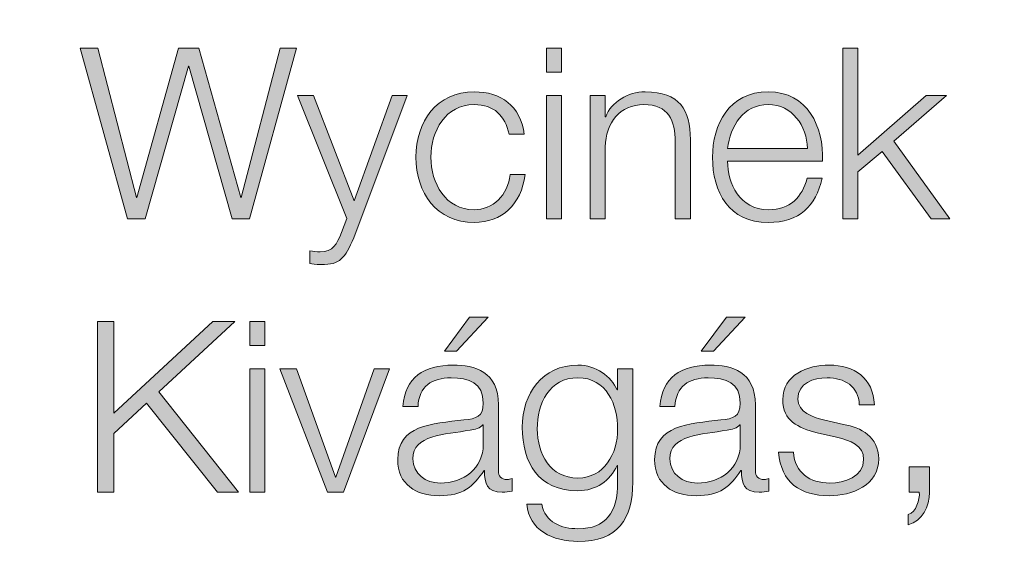
# Model space of a CAD drawing. Units: inches. Extents: x -264 to 555, y -173 to 389.
# Drawn here: x 69 to 89, y -15 to -4 of the extents above; entities that cross this region are included whole.
import ezdxf

# ---------------------------------------------------------------- set-up
doc = ezdxf.new("R2010")
doc.units = ezdxf.units.IN
doc.header["$MEASUREMENT"] = 0
doc.layers.add('Ebene 1', color=7, linetype='Continuous')

# ---------------------------------------------------------------- blocks, each defined once
blk = doc.blocks.new('block 41')
at = {"layer": 'Ebene 1', "color": 250, "lineweight": 18}
blk.add_open_spline([(199.967, -70.888), (198.618, -70.842), (193.992, -68.579), (192.818, -67.714), (191.077, -66.068), (188.926, -65.863), (188.296, -65.84), (188.296, -65.84), (188.164, -65.837), (188.164, -65.837), (69.796, -65.441), (-11.212, -62.91), (-37.832, -62.079), (-37.832, -62.079), (-37.955, -62.076), (-37.955, -62.076), (-38.151, -62.075), (-58.975, -61.728), (-76.306, -42.922), (-86.476, -31.887), (-90.623, -18.174), (-91.085, -9.784), (-91.584, -0.74), (-93.938, 114.468), (-93.938, 156.962), (-93.938, 199.456), (-91.584, 314.663), (-91.085, 323.708), (-90.687, 330.941), (-87.7, 345.395), (-72.17, 360.925), (-58.177, 374.918), (-39.383, 376.658), (-38.193, 376.754), (-6.774, 377.54), (88.485, 379.919), (228.651, 379.919), (368.824, 379.919), (464.083, 377.54), (495.497, 376.754), (496.628, 376.663), (515.458, 374.939), (529.472, 360.925), (545.001, 345.395), (547.989, 330.942), (548.387, 323.708), (548.885, 314.663), (551.239, 199.456), (551.239, 156.962), (551.239, 114.468), (548.885, -0.74), (548.387, -9.784), (547.925, -18.174), (543.777, -31.887), (533.607, -42.922), (516.276, -61.728), (495.452, -62.075), (495.244, -62.077), (495.244, -62.077), (495.133, -62.079), (495.133, -62.079), (468.513, -62.91), (387.505, -65.441), (269.137, -65.837), (269.137, -65.837), (269.005, -65.84), (269.005, -65.84), (268.375, -65.863), (266.224, -66.068), (264.483, -67.715), (263.309, -68.579), (258.688, -70.84), (257.328, -70.888), (257.328, -70.888), (199.967, -70.888), (199.967, -70.888)], degree=3, knots=[0, 0, 0, 0, 1, 1, 1, 2, 2, 2, 3, 3, 3, 4, 4, 4, 5, 5, 5, 6, 6, 6, 7, 7, 7, 8, 8, 8, 9, 9, 9, 10, 10, 10, 11, 11, 11, 12, 12, 12, 13, 13, 13, 14, 14, 14, 15, 15, 15, 16, 16, 16, 17, 17, 17, 18, 18, 18, 19, 19, 19, 20, 20, 20, 21, 21, 21, 22, 22, 22, 23, 23, 23, 24, 24, 24, 25, 25, 25, 25], dxfattribs=at)
blk = doc.blocks.new('block 51')
at = {"layer": 'Ebene 1'}
h = blk.add_hatch(color=7, dxfattribs=at)
h.dxf.hatch_style = 2
h.paths.add_polyline_path([(70.006, -4.142), (70.367, -4.142), (71.168, -7.23), (71.177, -7.23), (72.037, -4.142), (72.457, -4.142), (73.322, -7.23), (73.332, -7.23), (74.137, -4.142), (74.474, -4.142), (73.5, -7.67), (73.144, -7.67), (72.25, -4.512), (72.24, -4.512), (71.351, -7.67), (70.985, -7.67)])
h = blk.add_hatch(color=7, dxfattribs=at)
h.dxf.hatch_style = 2
h.paths.add_polyline_path([(79.638, -4.142), (79.949, -4.142), (79.949, -4.641), (79.638, -4.641)])
h.paths.add_polyline_path([(79.638, -5.12), (79.949, -5.12), (79.949, -7.67), (79.638, -7.67)])
h = blk.add_hatch(color=7, dxfattribs=at)
h.dxf.hatch_style = 2
h.paths.add_polyline_path([(85.762, -4.142), (86.073, -4.142), (86.073, -6.356), (87.486, -5.12), (87.901, -5.12), (86.814, -6.064), (87.975, -7.67), (87.585, -7.67), (86.577, -6.281), (86.073, -6.701), (86.073, -7.67), (85.762, -7.67)])
h = blk.add_hatch(color=7, dxfattribs=at)
h.dxf.hatch_style = 2
edge = h.paths.add_edge_path()
edge.add_spline(control_points=[(78.868, -5.921), (78.784, -5.54), (78.556, -5.308), (78.146, -5.308), (77.553, -5.308), (77.252, -5.857), (77.252, -6.395), (77.252, -6.934), (77.553, -7.482), (78.146, -7.482), (78.527, -7.482), (78.848, -7.176), (78.888, -6.756), (78.888, -6.756), (79.199, -6.756), (79.199, -6.756), (79.115, -7.374), (78.719, -7.744), (78.146, -7.744), (77.371, -7.744), (76.941, -7.127), (76.941, -6.395), (76.941, -5.664), (77.371, -5.046), (78.146, -5.046), (78.695, -5.046), (79.105, -5.333), (79.179, -5.921), (79.179, -5.921), (78.868, -5.921), (78.868, -5.921)], knot_values=[0, 0, 0, 0, 1, 1, 1, 2, 2, 2, 3, 3, 3, 4, 4, 4, 5, 5, 5, 6, 6, 6, 7, 7, 7, 8, 8, 8, 9, 9, 9, 10, 10, 10, 10], degree=3, periodic=1)
h = blk.add_hatch(color=7, dxfattribs=at)
h.dxf.hatch_style = 2
edge = h.paths.add_edge_path()
edge.add_spline(control_points=[(80.541, -5.12), (80.541, -5.12), (80.853, -5.12), (80.853, -5.12), (80.853, -5.12), (80.853, -5.56), (80.853, -5.56), (80.853, -5.56), (80.863, -5.56), (80.863, -5.56), (80.981, -5.254), (81.317, -5.046), (81.678, -5.046), (82.394, -5.046), (82.612, -5.422), (82.612, -6.03), (82.612, -6.03), (82.612, -7.67), (82.612, -7.67), (82.612, -7.67), (82.301, -7.67), (82.301, -7.67), (82.301, -7.67), (82.301, -6.079), (82.301, -6.079), (82.301, -5.644), (82.157, -5.308), (81.653, -5.308), (81.154, -5.308), (80.867, -5.684), (80.853, -6.183), (80.853, -6.183), (80.853, -7.67), (80.853, -7.67), (80.853, -7.67), (80.541, -7.67), (80.541, -7.67), (80.541, -7.67), (80.541, -5.12), (80.541, -5.12)], knot_values=[0, 0, 0, 0, 1, 1, 1, 2, 2, 2, 3, 3, 3, 4, 4, 4, 5, 5, 5, 6, 6, 6, 7, 7, 7, 8, 8, 8, 9, 9, 9, 10, 10, 10, 11, 11, 11, 12, 12, 12, 13, 13, 13, 13], degree=3, periodic=1)
h = blk.add_hatch(color=7, dxfattribs=at)
h.dxf.hatch_style = 2
edge = h.paths.add_edge_path()
edge.add_spline(control_points=[(83.381, -6.479), (83.381, -6.934), (83.628, -7.482), (84.221, -7.482), (84.676, -7.482), (84.923, -7.22), (85.022, -6.83), (85.022, -6.83), (85.333, -6.83), (85.333, -6.83), (85.2, -7.408), (84.869, -7.744), (84.221, -7.744), (83.411, -7.744), (83.07, -7.122), (83.07, -6.395), (83.07, -5.723), (83.411, -5.046), (84.221, -5.046), (85.037, -5.046), (85.368, -5.763), (85.343, -6.479), (85.343, -6.479), (83.381, -6.479), (83.381, -6.479)], knot_values=[0, 0, 0, 0, 1, 1, 1, 2, 2, 2, 3, 3, 3, 4, 4, 4, 5, 5, 5, 6, 6, 6, 7, 7, 7, 8, 8, 8, 8], degree=3, periodic=1)
edge = h.paths.add_edge_path()
edge.add_spline(control_points=[(85.032, -6.217), (85.017, -5.748), (84.72, -5.308), (84.221, -5.308), (83.707, -5.308), (83.435, -5.753), (83.381, -6.217), (83.381, -6.217), (85.032, -6.217), (85.032, -6.217)], knot_values=[0, 0, 0, 0, 1, 1, 1, 2, 2, 2, 3, 3, 3, 3], degree=3, periodic=1)
h = blk.add_hatch(color=7, dxfattribs=at)
h.dxf.hatch_style = 2
edge = h.paths.add_edge_path()
edge.add_spline(control_points=[(74.496, -5.12), (74.496, -5.12), (74.827, -5.12), (74.827, -5.12), (74.827, -5.12), (75.667, -7.295), (75.667, -7.295), (75.667, -7.295), (76.453, -5.12), (76.453, -5.12), (76.453, -5.12), (76.764, -5.12), (76.764, -5.12), (76.764, -5.12), (75.657, -8.06), (75.657, -8.06), (75.474, -8.49), (75.376, -8.614), (74.985, -8.614), (74.862, -8.609), (74.802, -8.609), (74.748, -8.589), (74.748, -8.589), (74.748, -8.327), (74.748, -8.327), (74.822, -8.342), (74.886, -8.352), (74.96, -8.352), (75.237, -8.352), (75.302, -8.189), (75.405, -7.952), (75.405, -7.952), (75.514, -7.66), (75.514, -7.66), (75.514, -7.66), (74.496, -5.12), (74.496, -5.12)], knot_values=[0, 0, 0, 0, 1, 1, 1, 2, 2, 2, 3, 3, 3, 4, 4, 4, 5, 5, 5, 6, 6, 6, 7, 7, 7, 8, 8, 8, 9, 9, 9, 10, 10, 10, 11, 11, 11, 12, 12, 12, 12], degree=3, periodic=1)
h = blk.add_hatch(color=7, dxfattribs=at)
h.dxf.hatch_style = 2
edge = h.paths.add_edge_path()
edge.add_spline(control_points=[(76.674, -11.545), (76.708, -10.947), (77.118, -10.69), (77.707, -10.69), (78.156, -10.69), (78.646, -10.824), (78.646, -11.511), (78.646, -11.511), (78.646, -12.865), (78.646, -12.865), (78.646, -12.988), (78.705, -13.053), (78.828, -13.053), (78.863, -13.053), (78.893, -13.048), (78.927, -13.033), (78.927, -13.033), (78.927, -13.295), (78.927, -13.295), (78.853, -13.309), (78.809, -13.315), (78.725, -13.315), (78.408, -13.315), (78.359, -13.132), (78.359, -12.869), (78.359, -12.869), (78.349, -12.869), (78.349, -12.869), (78.127, -13.201), (77.914, -13.388), (77.42, -13.388), (76.946, -13.388), (76.565, -13.156), (76.565, -12.642), (76.565, -11.931), (77.262, -11.901), (77.934, -11.822), (78.191, -11.797), (78.334, -11.753), (78.334, -11.476), (78.334, -11.056), (78.038, -10.952), (77.667, -10.952), (77.277, -10.952), (77, -11.13), (76.985, -11.545), (76.985, -11.545), (76.674, -11.545), (76.674, -11.545)], knot_values=[0, 0, 0, 0, 1, 1, 1, 2, 2, 2, 3, 3, 3, 4, 4, 4, 5, 5, 5, 6, 6, 6, 7, 7, 7, 8, 8, 8, 9, 9, 9, 10, 10, 10, 11, 11, 11, 12, 12, 12, 13, 13, 13, 14, 14, 14, 15, 15, 15, 16, 16, 16, 16], degree=3, periodic=1)
edge = h.paths.add_edge_path()
edge.add_spline(control_points=[(78.334, -11.921), (78.334, -11.921), (78.324, -11.921), (78.324, -11.921), (78.285, -11.995), (78.146, -12.02), (78.062, -12.034), (77.534, -12.128), (76.877, -12.128), (76.877, -12.623), (76.877, -12.934), (77.148, -13.127), (77.445, -13.127), (77.924, -13.127), (78.334, -12.825), (78.334, -12.326), (78.334, -12.326), (78.334, -11.921), (78.334, -11.921)], knot_values=[0, 0, 0, 0, 1, 1, 1, 2, 2, 2, 3, 3, 3, 4, 4, 4, 5, 5, 5, 6, 6, 6, 6], degree=3, periodic=1)
h.paths.add_polyline_path([(77.781, -10.399), (77.529, -10.399), (78.048, -9.702), (78.433, -9.702)])
h = blk.add_hatch(color=7, dxfattribs=at)
h.dxf.hatch_style = 2
edge = h.paths.add_edge_path()
edge.add_spline(control_points=[(81.983, -11.545), (82.018, -10.947), (82.428, -10.69), (83.016, -10.69), (83.466, -10.69), (83.955, -10.824), (83.955, -11.511), (83.955, -11.511), (83.955, -12.865), (83.955, -12.865), (83.955, -12.988), (84.014, -13.053), (84.137, -13.053), (84.172, -13.053), (84.202, -13.048), (84.236, -13.033), (84.236, -13.033), (84.236, -13.295), (84.236, -13.295), (84.162, -13.309), (84.118, -13.315), (84.034, -13.315), (83.718, -13.315), (83.668, -13.132), (83.668, -12.869), (83.668, -12.869), (83.658, -12.869), (83.658, -12.869), (83.436, -13.201), (83.224, -13.388), (82.729, -13.388), (82.255, -13.388), (81.874, -13.156), (81.874, -12.642), (81.874, -11.931), (82.571, -11.901), (83.243, -11.822), (83.5, -11.797), (83.643, -11.753), (83.643, -11.476), (83.643, -11.056), (83.347, -10.952), (82.977, -10.952), (82.586, -10.952), (82.309, -11.13), (82.294, -11.545), (82.294, -11.545), (81.983, -11.545), (81.983, -11.545)], knot_values=[0, 0, 0, 0, 1, 1, 1, 2, 2, 2, 3, 3, 3, 4, 4, 4, 5, 5, 5, 6, 6, 6, 7, 7, 7, 8, 8, 8, 9, 9, 9, 10, 10, 10, 11, 11, 11, 12, 12, 12, 13, 13, 13, 14, 14, 14, 15, 15, 15, 16, 16, 16, 16], degree=3, periodic=1)
edge = h.paths.add_edge_path()
edge.add_spline(control_points=[(83.643, -11.921), (83.643, -11.921), (83.633, -11.921), (83.633, -11.921), (83.594, -11.995), (83.456, -12.02), (83.372, -12.034), (82.843, -12.128), (82.186, -12.128), (82.186, -12.623), (82.186, -12.934), (82.458, -13.127), (82.754, -13.127), (83.234, -13.127), (83.643, -12.825), (83.643, -12.326), (83.643, -12.326), (83.643, -11.921), (83.643, -11.921)], knot_values=[0, 0, 0, 0, 1, 1, 1, 2, 2, 2, 3, 3, 3, 4, 4, 4, 5, 5, 5, 6, 6, 6, 6], degree=3, periodic=1)
h.paths.add_polyline_path([(83.09, -10.399), (82.838, -10.399), (83.357, -9.702), (83.742, -9.702)])
h = blk.add_hatch(color=7, dxfattribs=at)
h.dxf.hatch_style = 2
h.paths.add_polyline_path([(70.362, -9.786), (70.698, -9.786), (70.698, -11.684), (72.749, -9.786), (73.203, -9.786), (71.627, -11.244), (73.278, -13.315), (72.843, -13.315), (71.375, -11.476), (70.698, -12.104), (70.698, -13.315), (70.362, -13.315)])
h = blk.add_hatch(color=7, dxfattribs=at)
h.dxf.hatch_style = 2
h.paths.add_polyline_path([(73.508, -9.786), (73.82, -9.786), (73.82, -10.285), (73.508, -10.285)])
h.paths.add_polyline_path([(73.508, -10.765), (73.82, -10.765), (73.82, -13.315), (73.508, -13.315)])
h = blk.add_hatch(color=7, dxfattribs=at)
h.dxf.hatch_style = 2
h.paths.add_polyline_path([(74.131, -10.765), (74.476, -10.765), (75.277, -13.003), (75.287, -13.003), (76.077, -10.765), (76.398, -10.765), (75.445, -13.315), (75.114, -13.315)])
h = blk.add_hatch(color=7, dxfattribs=at)
h.dxf.hatch_style = 2
edge = h.paths.add_edge_path()
edge.add_spline(control_points=[(81.421, -13.107), (81.421, -13.873), (81.115, -14.332), (80.29, -14.332), (79.781, -14.332), (79.272, -14.1), (79.232, -13.561), (79.232, -13.561), (79.544, -13.561), (79.544, -13.561), (79.608, -13.937), (79.949, -14.07), (80.29, -14.07), (80.868, -14.07), (81.11, -13.734), (81.11, -13.107), (81.11, -13.107), (81.11, -12.761), (81.11, -12.761), (81.11, -12.761), (81.1, -12.761), (81.1, -12.761), (80.957, -13.077), (80.661, -13.285), (80.29, -13.285), (79.475, -13.285), (79.139, -12.707), (79.139, -11.975), (79.139, -11.274), (79.554, -10.69), (80.29, -10.69), (80.666, -10.69), (80.977, -10.923), (81.1, -11.204), (81.1, -11.204), (81.11, -11.204), (81.11, -11.204), (81.11, -11.204), (81.11, -10.765), (81.11, -10.765), (81.11, -10.765), (81.421, -10.765), (81.421, -10.765), (81.421, -10.765), (81.421, -13.107), (81.421, -13.107)], knot_values=[0, 0, 0, 0, 1, 1, 1, 2, 2, 2, 3, 3, 3, 4, 4, 4, 5, 5, 5, 6, 6, 6, 7, 7, 7, 8, 8, 8, 9, 9, 9, 10, 10, 10, 11, 11, 11, 12, 12, 12, 13, 13, 13, 14, 14, 14, 15, 15, 15, 15], degree=3, periodic=1)
edge = h.paths.add_edge_path()
edge.add_spline(control_points=[(81.11, -12.01), (81.11, -11.511), (80.883, -10.952), (80.29, -10.952), (79.697, -10.952), (79.45, -11.481), (79.45, -12.01), (79.45, -12.524), (79.712, -13.023), (80.29, -13.023), (80.828, -13.023), (81.11, -12.524), (81.11, -12.01)], knot_values=[0, 0, 0, 0, 1, 1, 1, 2, 2, 2, 3, 3, 3, 4, 4, 4, 4], degree=3, periodic=1)
h = blk.add_hatch(color=7, dxfattribs=at)
h.dxf.hatch_style = 2
edge = h.paths.add_edge_path()
edge.add_spline(control_points=[(86.103, -11.511), (86.088, -11.125), (85.792, -10.952), (85.436, -10.952), (85.159, -10.952), (84.833, -11.061), (84.833, -11.392), (84.833, -11.664), (85.145, -11.768), (85.362, -11.822), (85.362, -11.822), (85.777, -11.916), (85.777, -11.916), (86.133, -11.97), (86.504, -12.178), (86.504, -12.623), (86.504, -13.176), (85.955, -13.388), (85.481, -13.388), (84.883, -13.388), (84.487, -13.117), (84.433, -12.489), (84.433, -12.489), (84.744, -12.489), (84.744, -12.489), (84.769, -12.909), (85.08, -13.127), (85.496, -13.127), (85.792, -13.127), (86.192, -12.998), (86.192, -12.642), (86.192, -12.346), (85.916, -12.247), (85.634, -12.178), (85.634, -12.178), (85.233, -12.089), (85.233, -12.089), (84.828, -11.985), (84.522, -11.837), (84.522, -11.407), (84.522, -10.888), (85.031, -10.69), (85.481, -10.69), (85.994, -10.69), (86.39, -10.957), (86.415, -11.511), (86.415, -11.511), (86.103, -11.511), (86.103, -11.511)], knot_values=[0, 0, 0, 0, 1, 1, 1, 2, 2, 2, 3, 3, 3, 4, 4, 4, 5, 5, 5, 6, 6, 6, 7, 7, 7, 8, 8, 8, 9, 9, 9, 10, 10, 10, 11, 11, 11, 12, 12, 12, 13, 13, 13, 14, 14, 14, 15, 15, 15, 16, 16, 16, 16], degree=3, periodic=1)
h = blk.add_hatch(color=7, dxfattribs=at)
h.dxf.hatch_style = 2
edge = h.paths.add_edge_path()
edge.add_spline(control_points=[(87.55, -12.791), (87.55, -12.791), (87.55, -13.319), (87.55, -13.319), (87.55, -13.606), (87.406, -13.912), (87.115, -13.991), (87.115, -13.991), (87.115, -13.779), (87.115, -13.779), (87.273, -13.725), (87.357, -13.468), (87.342, -13.315), (87.342, -13.315), (87.134, -13.315), (87.134, -13.315), (87.134, -13.315), (87.134, -12.791), (87.134, -12.791), (87.134, -12.791), (87.55, -12.791), (87.55, -12.791)], knot_values=[0, 0, 0, 0, 1, 1, 1, 2, 2, 2, 3, 3, 3, 4, 4, 4, 5, 5, 5, 6, 6, 6, 7, 7, 7, 7], degree=3, periodic=1)
at = {"layer": 'Ebene 1', "lineweight": 0}
for points in [[(70.006, -4.142), (70.367, -4.142), (71.168, -7.23), (71.177, -7.23), (72.037, -4.142), (72.457, -4.142), (73.322, -7.23), (73.332, -7.23), (74.137, -4.142), (74.474, -4.142), (73.5, -7.67), (73.144, -7.67), (72.25, -4.512), (72.24, -4.512), (71.351, -7.67), (70.985, -7.67), (70.006, -4.142)], [(79.638, -4.142), (79.949, -4.142), (79.949, -4.641), (79.638, -4.641), (79.638, -4.142)], [(85.762, -4.142), (86.073, -4.142), (86.073, -6.356), (87.486, -5.12), (87.901, -5.12), (86.814, -6.064), (87.975, -7.67), (87.585, -7.67), (86.577, -6.281), (86.073, -6.701), (86.073, -7.67), (85.762, -7.67), (85.762, -4.142)], [(79.638, -5.12), (79.949, -5.12), (79.949, -7.67), (79.638, -7.67), (79.638, -5.12)], [(77.781, -10.399), (77.529, -10.399), (78.048, -9.702), (78.433, -9.702), (77.781, -10.399)], [(83.09, -10.399), (82.838, -10.399), (83.357, -9.702), (83.742, -9.702), (83.09, -10.399)], [(70.362, -9.786), (70.698, -9.786), (70.698, -11.684), (72.749, -9.786), (73.203, -9.786), (71.627, -11.244), (73.278, -13.315), (72.843, -13.315), (71.375, -11.476), (70.698, -12.104), (70.698, -13.315), (70.362, -13.315), (70.362, -9.786)], [(73.508, -9.786), (73.82, -9.786), (73.82, -10.285), (73.508, -10.285), (73.508, -9.786)], [(73.508, -10.765), (73.82, -10.765), (73.82, -13.315), (73.508, -13.315), (73.508, -10.765)], [(74.131, -10.765), (74.476, -10.765), (75.277, -13.003), (75.287, -13.003), (76.077, -10.765), (76.398, -10.765), (75.445, -13.315), (75.114, -13.315), (74.131, -10.765)]]:
    blk.add_lwpolyline(points, dxfattribs=at)
for points, knots in [([(78.868, -5.921), (78.784, -5.54), (78.556, -5.308), (78.146, -5.308), (77.553, -5.308), (77.252, -5.857), (77.252, -6.395), (77.252, -6.934), (77.553, -7.482), (78.146, -7.482), (78.527, -7.482), (78.848, -7.176), (78.888, -6.756), (78.888, -6.756), (79.199, -6.756), (79.199, -6.756), (79.115, -7.374), (78.719, -7.744), (78.146, -7.744), (77.371, -7.744), (76.941, -7.127), (76.941, -6.395), (76.941, -5.664), (77.371, -5.046), (78.146, -5.046), (78.695, -5.046), (79.105, -5.333), (79.179, -5.921), (79.179, -5.921), (78.868, -5.921), (78.868, -5.921)], [0, 0, 0, 0, 1, 1, 1, 2, 2, 2, 3, 3, 3, 4, 4, 4, 5, 5, 5, 6, 6, 6, 7, 7, 7, 8, 8, 8, 9, 9, 9, 10, 10, 10, 10]), ([(80.541, -5.12), (80.541, -5.12), (80.853, -5.12), (80.853, -5.12), (80.853, -5.12), (80.853, -5.56), (80.853, -5.56), (80.853, -5.56), (80.863, -5.56), (80.863, -5.56), (80.981, -5.254), (81.317, -5.046), (81.678, -5.046), (82.394, -5.046), (82.612, -5.422), (82.612, -6.03), (82.612, -6.03), (82.612, -7.67), (82.612, -7.67), (82.612, -7.67), (82.301, -7.67), (82.301, -7.67), (82.301, -7.67), (82.301, -6.079), (82.301, -6.079), (82.301, -5.644), (82.157, -5.308), (81.653, -5.308), (81.154, -5.308), (80.867, -5.684), (80.853, -6.183), (80.853, -6.183), (80.853, -7.67), (80.853, -7.67), (80.853, -7.67), (80.541, -7.67), (80.541, -7.67), (80.541, -7.67), (80.541, -5.12), (80.541, -5.12)], [0, 0, 0, 0, 1, 1, 1, 2, 2, 2, 3, 3, 3, 4, 4, 4, 5, 5, 5, 6, 6, 6, 7, 7, 7, 8, 8, 8, 9, 9, 9, 10, 10, 10, 11, 11, 11, 12, 12, 12, 13, 13, 13, 13]), ([(83.381, -6.479), (83.381, -6.934), (83.628, -7.482), (84.221, -7.482), (84.676, -7.482), (84.923, -7.22), (85.022, -6.83), (85.022, -6.83), (85.333, -6.83), (85.333, -6.83), (85.2, -7.408), (84.869, -7.744), (84.221, -7.744), (83.411, -7.744), (83.07, -7.122), (83.07, -6.395), (83.07, -5.723), (83.411, -5.046), (84.221, -5.046), (85.037, -5.046), (85.368, -5.763), (85.343, -6.479), (85.343, -6.479), (83.381, -6.479), (83.381, -6.479)], [0, 0, 0, 0, 1, 1, 1, 2, 2, 2, 3, 3, 3, 4, 4, 4, 5, 5, 5, 6, 6, 6, 7, 7, 7, 8, 8, 8, 8]), ([(74.496, -5.12), (74.496, -5.12), (74.827, -5.12), (74.827, -5.12), (74.827, -5.12), (75.667, -7.295), (75.667, -7.295), (75.667, -7.295), (76.453, -5.12), (76.453, -5.12), (76.453, -5.12), (76.764, -5.12), (76.764, -5.12), (76.764, -5.12), (75.657, -8.06), (75.657, -8.06), (75.474, -8.49), (75.376, -8.614), (74.985, -8.614), (74.862, -8.609), (74.802, -8.609), (74.748, -8.589), (74.748, -8.589), (74.748, -8.327), (74.748, -8.327), (74.822, -8.342), (74.886, -8.352), (74.96, -8.352), (75.237, -8.352), (75.302, -8.189), (75.405, -7.952), (75.405, -7.952), (75.514, -7.66), (75.514, -7.66), (75.514, -7.66), (74.496, -5.12), (74.496, -5.12)], [0, 0, 0, 0, 1, 1, 1, 2, 2, 2, 3, 3, 3, 4, 4, 4, 5, 5, 5, 6, 6, 6, 7, 7, 7, 8, 8, 8, 9, 9, 9, 10, 10, 10, 11, 11, 11, 12, 12, 12, 12]), ([(85.032, -6.217), (85.017, -5.748), (84.72, -5.308), (84.221, -5.308), (83.707, -5.308), (83.435, -5.753), (83.381, -6.217), (83.381, -6.217), (85.032, -6.217), (85.032, -6.217)], [0, 0, 0, 0, 1, 1, 1, 2, 2, 2, 3, 3, 3, 3]), ([(76.674, -11.545), (76.708, -10.947), (77.118, -10.69), (77.707, -10.69), (78.156, -10.69), (78.646, -10.824), (78.646, -11.511), (78.646, -11.511), (78.646, -12.865), (78.646, -12.865), (78.646, -12.988), (78.705, -13.053), (78.828, -13.053), (78.863, -13.053), (78.893, -13.048), (78.927, -13.033), (78.927, -13.033), (78.927, -13.295), (78.927, -13.295), (78.853, -13.309), (78.809, -13.315), (78.725, -13.315), (78.408, -13.315), (78.359, -13.132), (78.359, -12.869), (78.359, -12.869), (78.349, -12.869), (78.349, -12.869), (78.127, -13.201), (77.914, -13.388), (77.42, -13.388), (76.946, -13.388), (76.565, -13.156), (76.565, -12.642), (76.565, -11.931), (77.262, -11.901), (77.934, -11.822), (78.191, -11.797), (78.334, -11.753), (78.334, -11.476), (78.334, -11.056), (78.038, -10.952), (77.667, -10.952), (77.277, -10.952), (77, -11.13), (76.985, -11.545), (76.985, -11.545), (76.674, -11.545), (76.674, -11.545)], [0, 0, 0, 0, 1, 1, 1, 2, 2, 2, 3, 3, 3, 4, 4, 4, 5, 5, 5, 6, 6, 6, 7, 7, 7, 8, 8, 8, 9, 9, 9, 10, 10, 10, 11, 11, 11, 12, 12, 12, 13, 13, 13, 14, 14, 14, 15, 15, 15, 16, 16, 16, 16]), ([(81.421, -13.107), (81.421, -13.873), (81.115, -14.332), (80.29, -14.332), (79.781, -14.332), (79.272, -14.1), (79.232, -13.561), (79.232, -13.561), (79.544, -13.561), (79.544, -13.561), (79.608, -13.937), (79.949, -14.07), (80.29, -14.07), (80.868, -14.07), (81.11, -13.734), (81.11, -13.107), (81.11, -13.107), (81.11, -12.761), (81.11, -12.761), (81.11, -12.761), (81.1, -12.761), (81.1, -12.761), (80.957, -13.077), (80.661, -13.285), (80.29, -13.285), (79.475, -13.285), (79.139, -12.707), (79.139, -11.975), (79.139, -11.274), (79.554, -10.69), (80.29, -10.69), (80.666, -10.69), (80.977, -10.923), (81.1, -11.204), (81.1, -11.204), (81.11, -11.204), (81.11, -11.204), (81.11, -11.204), (81.11, -10.765), (81.11, -10.765), (81.11, -10.765), (81.421, -10.765), (81.421, -10.765), (81.421, -10.765), (81.421, -13.107), (81.421, -13.107)], [0, 0, 0, 0, 1, 1, 1, 2, 2, 2, 3, 3, 3, 4, 4, 4, 5, 5, 5, 6, 6, 6, 7, 7, 7, 8, 8, 8, 9, 9, 9, 10, 10, 10, 11, 11, 11, 12, 12, 12, 13, 13, 13, 14, 14, 14, 15, 15, 15, 15]), ([(81.983, -11.545), (82.018, -10.947), (82.428, -10.69), (83.016, -10.69), (83.466, -10.69), (83.955, -10.824), (83.955, -11.511), (83.955, -11.511), (83.955, -12.865), (83.955, -12.865), (83.955, -12.988), (84.014, -13.053), (84.137, -13.053), (84.172, -13.053), (84.202, -13.048), (84.236, -13.033), (84.236, -13.033), (84.236, -13.295), (84.236, -13.295), (84.162, -13.309), (84.118, -13.315), (84.034, -13.315), (83.718, -13.315), (83.668, -13.132), (83.668, -12.869), (83.668, -12.869), (83.658, -12.869), (83.658, -12.869), (83.436, -13.201), (83.224, -13.388), (82.729, -13.388), (82.255, -13.388), (81.874, -13.156), (81.874, -12.642), (81.874, -11.931), (82.571, -11.901), (83.243, -11.822), (83.5, -11.797), (83.643, -11.753), (83.643, -11.476), (83.643, -11.056), (83.347, -10.952), (82.977, -10.952), (82.586, -10.952), (82.309, -11.13), (82.294, -11.545), (82.294, -11.545), (81.983, -11.545), (81.983, -11.545)], [0, 0, 0, 0, 1, 1, 1, 2, 2, 2, 3, 3, 3, 4, 4, 4, 5, 5, 5, 6, 6, 6, 7, 7, 7, 8, 8, 8, 9, 9, 9, 10, 10, 10, 11, 11, 11, 12, 12, 12, 13, 13, 13, 14, 14, 14, 15, 15, 15, 16, 16, 16, 16]), ([(86.103, -11.511), (86.088, -11.125), (85.792, -10.952), (85.436, -10.952), (85.159, -10.952), (84.833, -11.061), (84.833, -11.392), (84.833, -11.664), (85.145, -11.768), (85.362, -11.822), (85.362, -11.822), (85.777, -11.916), (85.777, -11.916), (86.133, -11.97), (86.504, -12.178), (86.504, -12.623), (86.504, -13.176), (85.955, -13.388), (85.481, -13.388), (84.883, -13.388), (84.487, -13.117), (84.433, -12.489), (84.433, -12.489), (84.744, -12.489), (84.744, -12.489), (84.769, -12.909), (85.08, -13.127), (85.496, -13.127), (85.792, -13.127), (86.192, -12.998), (86.192, -12.642), (86.192, -12.346), (85.916, -12.247), (85.634, -12.178), (85.634, -12.178), (85.233, -12.089), (85.233, -12.089), (84.828, -11.985), (84.522, -11.837), (84.522, -11.407), (84.522, -10.888), (85.031, -10.69), (85.481, -10.69), (85.994, -10.69), (86.39, -10.957), (86.415, -11.511), (86.415, -11.511), (86.103, -11.511), (86.103, -11.511)], [0, 0, 0, 0, 1, 1, 1, 2, 2, 2, 3, 3, 3, 4, 4, 4, 5, 5, 5, 6, 6, 6, 7, 7, 7, 8, 8, 8, 9, 9, 9, 10, 10, 10, 11, 11, 11, 12, 12, 12, 13, 13, 13, 14, 14, 14, 15, 15, 15, 16, 16, 16, 16]), ([(81.11, -12.01), (81.11, -11.511), (80.883, -10.952), (80.29, -10.952), (79.697, -10.952), (79.45, -11.481), (79.45, -12.01), (79.45, -12.524), (79.712, -13.023), (80.29, -13.023), (80.828, -13.023), (81.11, -12.524), (81.11, -12.01)], [0, 0, 0, 0, 1, 1, 1, 2, 2, 2, 3, 3, 3, 4, 4, 4, 4]), ([(78.334, -11.921), (78.334, -11.921), (78.324, -11.921), (78.324, -11.921), (78.285, -11.995), (78.146, -12.02), (78.062, -12.034), (77.534, -12.128), (76.877, -12.128), (76.877, -12.623), (76.877, -12.934), (77.148, -13.127), (77.445, -13.127), (77.924, -13.127), (78.334, -12.825), (78.334, -12.326), (78.334, -12.326), (78.334, -11.921), (78.334, -11.921)], [0, 0, 0, 0, 1, 1, 1, 2, 2, 2, 3, 3, 3, 4, 4, 4, 5, 5, 5, 6, 6, 6, 6]), ([(83.643, -11.921), (83.643, -11.921), (83.633, -11.921), (83.633, -11.921), (83.594, -11.995), (83.456, -12.02), (83.372, -12.034), (82.843, -12.128), (82.186, -12.128), (82.186, -12.623), (82.186, -12.934), (82.458, -13.127), (82.754, -13.127), (83.234, -13.127), (83.643, -12.825), (83.643, -12.326), (83.643, -12.326), (83.643, -11.921), (83.643, -11.921)], [0, 0, 0, 0, 1, 1, 1, 2, 2, 2, 3, 3, 3, 4, 4, 4, 5, 5, 5, 6, 6, 6, 6]), ([(87.55, -12.791), (87.55, -12.791), (87.55, -13.319), (87.55, -13.319), (87.55, -13.606), (87.406, -13.912), (87.115, -13.991), (87.115, -13.991), (87.115, -13.779), (87.115, -13.779), (87.273, -13.725), (87.357, -13.468), (87.342, -13.315), (87.342, -13.315), (87.134, -13.315), (87.134, -13.315), (87.134, -13.315), (87.134, -12.791), (87.134, -12.791), (87.134, -12.791), (87.55, -12.791), (87.55, -12.791)], [0, 0, 0, 0, 1, 1, 1, 2, 2, 2, 3, 3, 3, 4, 4, 4, 5, 5, 5, 6, 6, 6, 7, 7, 7, 7])]:
    blk.add_open_spline(points, degree=3, knots=knots, dxfattribs=at)
blk = doc.blocks.new('block 50')
at = {"layer": 'Ebene 1'}
blk.add_blockref('block 51', (0, 0), dxfattribs=at)
blk = doc.blocks.new('block 49')
at = {"layer": 'Ebene 1'}
blk.add_blockref('block 50', (0, 0), dxfattribs=at)

msp = doc.modelspace()

# ---------------------------------------------------------------- linework, layer by layer
at = {"layer": 'Ebene 1', "color": 250, "lineweight": 35}
msp.add_open_spline([(228.651, -74.838), (228.651, -74.838), (254.53, -74.838), (257.334, -74.838), (260.138, -74.838), (266.346, -71.434), (267.148, -70.633), (267.949, -69.832), (269.15, -69.788), (269.15, -69.788), (384.101, -69.403), (463.213, -67.028), (495.256, -66.027), (495.256, -66.027), (517.687, -66.027), (536.512, -45.599), (547.454, -33.725), (551.823, -19.229), (552.331, -10.001), (552.839, -0.773), (555.189, 114.507), (555.189, 156.962), (555.189, 199.417), (552.839, 314.697), (552.331, 323.925), (551.823, 333.153), (547.954, 348.028), (532.264, 363.718), (516.574, 379.408), (495.688, 380.7), (495.688, 380.7), (460.56, 381.579), (365.293, 383.869), (228.651, 383.869), (92.009, 383.869), (-3.259, 381.579), (-38.387, 380.7), (-38.387, 380.7), (-59.273, 379.408), (-74.963, 363.718), (-90.653, 348.028), (-94.521, 333.153), (-95.03, 323.925), (-95.538, 314.697), (-97.888, 199.417), (-97.888, 156.962), (-97.888, 114.507), (-95.538, -0.773), (-95.03, -10.001), (-94.521, -19.229), (-90.153, -33.725), (-79.211, -45.599), (-60.385, -66.027), (-37.955, -66.027), (-37.955, -66.027), (-5.912, -67.028), (73.201, -69.403), (188.151, -69.788), (188.151, -69.788), (189.353, -69.832), (190.154, -70.633), (190.955, -71.434), (197.164, -74.838), (199.967, -74.838), (202.771, -74.838), (228.651, -74.838), (228.651, -74.838)], degree=3, knots=[0, 0, 0, 0, 1, 1, 1, 2, 2, 2, 3, 3, 3, 4, 4, 4, 5, 5, 5, 6, 6, 6, 7, 7, 7, 8, 8, 8, 9, 9, 9, 10, 10, 10, 11, 11, 11, 12, 12, 12, 13, 13, 13, 14, 14, 14, 15, 15, 15, 16, 16, 16, 17, 17, 17, 18, 18, 18, 19, 19, 19, 20, 20, 20, 21, 21, 21, 22, 22, 22, 22], dxfattribs=at)
msp.add_open_spline([(228.651, -74.838), (228.651, -74.838), (254.53, -74.838), (257.334, -74.838), (260.138, -74.838), (266.346, -71.434), (267.148, -70.633), (267.949, -69.832), (269.15, -69.788), (269.15, -69.788), (384.101, -69.403), (463.213, -67.028), (495.256, -66.027), (495.256, -66.027), (517.687, -66.027), (536.512, -45.599), (547.454, -33.725), (551.823, -19.229), (552.331, -10.001), (552.839, -0.773), (555.189, 114.507), (555.189, 156.962), (555.189, 199.417), (552.839, 314.697), (552.331, 323.925), (551.823, 333.153), (547.954, 348.028), (532.264, 363.718), (516.574, 379.408), (495.688, 380.7), (495.688, 380.7), (460.56, 381.579), (365.293, 383.869), (228.651, 383.869), (92.009, 383.869), (-3.259, 381.579), (-38.387, 380.7), (-38.387, 380.7), (-59.273, 379.408), (-74.963, 363.718), (-90.653, 348.028), (-94.521, 333.153), (-95.03, 323.925), (-95.538, 314.697), (-97.888, 199.417), (-97.888, 156.962), (-97.888, 114.507), (-95.538, -0.773), (-95.03, -10.001), (-94.521, -19.229), (-90.153, -33.725), (-79.211, -45.599), (-60.385, -66.027), (-37.955, -66.027), (-37.955, -66.027), (-5.912, -67.028), (73.201, -69.403), (188.151, -69.788), (188.151, -69.788), (189.353, -69.832), (190.154, -70.633), (190.955, -71.434), (197.164, -74.838), (199.967, -74.838), (202.771, -74.838), (228.651, -74.838), (228.651, -74.838)], degree=3, knots=[0, 0, 0, 0, 1, 1, 1, 2, 2, 2, 3, 3, 3, 4, 4, 4, 5, 5, 5, 6, 6, 6, 7, 7, 7, 8, 8, 8, 9, 9, 9, 10, 10, 10, 11, 11, 11, 12, 12, 12, 13, 13, 13, 14, 14, 14, 15, 15, 15, 16, 16, 16, 17, 17, 17, 18, 18, 18, 19, 19, 19, 20, 20, 20, 21, 21, 21, 22, 22, 22, 22], dxfattribs=at)
at = {"layer": 'Ebene 1', "color": 250, "lineweight": 106}
for points, knots in [([(228.651, -74.838), (228.651, -74.838), (254.53, -74.838), (257.334, -74.838), (260.138, -74.838), (266.346, -71.434), (267.148, -70.633), (267.949, -69.832), (269.15, -69.788), (269.15, -69.788), (384.101, -69.403), (463.213, -67.028), (495.256, -66.027), (495.256, -66.027), (517.687, -66.027), (536.512, -45.599), (547.454, -33.725), (551.823, -19.229), (552.331, -10.001), (552.839, -0.773), (555.189, 114.507), (555.189, 156.962), (555.189, 199.417), (552.839, 314.697), (552.331, 323.925), (551.823, 333.153), (547.954, 348.028), (532.264, 363.718), (516.574, 379.408), (495.688, 380.7), (495.688, 380.7), (460.56, 381.579), (365.293, 383.869), (228.651, 383.869), (92.009, 383.869), (-3.259, 381.579), (-38.387, 380.7), (-38.387, 380.7), (-59.273, 379.408), (-74.963, 363.718), (-90.653, 348.028), (-94.521, 333.153), (-95.03, 323.925), (-95.538, 314.697), (-97.888, 199.417), (-97.888, 156.962), (-97.888, 114.507), (-95.538, -0.773), (-95.03, -10.001), (-94.521, -19.229), (-90.153, -33.725), (-79.211, -45.599), (-60.385, -66.027), (-37.955, -66.027), (-37.955, -66.027), (-5.912, -67.028), (73.201, -69.403), (188.151, -69.788), (188.151, -69.788), (189.353, -69.832), (190.154, -70.633), (190.955, -71.434), (197.164, -74.838), (199.967, -74.838), (202.771, -74.838), (228.651, -74.838), (228.651, -74.838)], [0, 0, 0, 0, 1, 1, 1, 2, 2, 2, 3, 3, 3, 4, 4, 4, 5, 5, 5, 6, 6, 6, 7, 7, 7, 8, 8, 8, 9, 9, 9, 10, 10, 10, 11, 11, 11, 12, 12, 12, 13, 13, 13, 14, 14, 14, 15, 15, 15, 16, 16, 16, 17, 17, 17, 18, 18, 18, 19, 19, 19, 20, 20, 20, 21, 21, 21, 22, 22, 22, 22]), ([(228.465, -37.736), (110.115, -37.736), (-12.862, -34.867), (-35.961, -34.08), (-37.192, -33.922), (-48.38, -32.258), (-55.861, -23.159), (-63.899, -13.383), (-63.671, -1.61), (-63.668, -1.492), (-63.668, -1.492), (-63.662, -1.325), (-63.662, -1.325), (-63.662, -1.325), (-63.666, -1.189), (-63.666, -1.189), (-63.687, -0.021), (-65.761, 116.073), (-65.761, 156.938), (-65.761, 197.803), (-63.687, 313.896), (-63.666, 315.064), (-63.666, 315.064), (-63.663, 315.231), (-63.663, 315.231), (-63.663, 315.231), (-63.669, 315.398), (-63.669, 315.398), (-63.671, 315.486), (-63.899, 327.259), (-55.861, 337.035), (-48.412, 346.094), (-37.288, 347.783), (-35.952, 347.956), (-12.84, 348.743), (110.1, 351.612), (228.465, 351.612), (346.844, 351.612), (469.799, 348.743), (492.89, 347.956), (494.121, 347.798), (505.309, 346.134), (512.79, 337.035), (520.828, 327.259), (520.601, 315.486), (520.597, 315.368), (520.597, 315.368), (520.591, 315.201), (520.591, 315.201), (520.591, 315.201), (520.595, 315.064), (520.595, 315.064), (520.616, 313.896), (522.69, 197.803), (522.69, 156.938), (522.69, 116.073), (520.616, -0.021), (520.595, -1.189), (520.595, -1.189), (520.592, -1.355), (520.592, -1.355), (520.592, -1.355), (520.598, -1.522), (520.598, -1.522), (520.601, -1.61), (520.828, -13.383), (512.79, -23.159), (505.341, -32.219), (494.217, -33.908), (492.881, -34.08), (469.76, -34.868), (346.801, -37.736), (228.465, -37.736), (228.465, -37.736), (228.465, -37.736), (228.465, -37.736)], [0, 0, 0, 0, 1, 1, 1, 2, 2, 2, 3, 3, 3, 4, 4, 4, 5, 5, 5, 6, 6, 6, 7, 7, 7, 8, 8, 8, 9, 9, 9, 10, 10, 10, 11, 11, 11, 12, 12, 12, 13, 13, 13, 14, 14, 14, 15, 15, 15, 16, 16, 16, 17, 17, 17, 18, 18, 18, 19, 19, 19, 20, 20, 20, 21, 21, 21, 22, 22, 22, 23, 23, 23, 24, 24, 24, 25, 25, 25, 25])]:
    msp.add_open_spline(points, degree=3, knots=knots, dxfattribs=at)
at = {"layer": 'Ebene 1', "color": 250, "lineweight": 18}
msp.add_open_spline([(228.465, -43.736), (346.616, -43.736), (470.531, -40.854), (493.323, -40.069), (493.323, -40.069), (507.732, -38.759), (517.425, -26.97), (527.118, -15.18), (526.594, -1.296), (526.594, -1.296), (526.594, -1.296), (528.69, 115.545), (528.69, 156.938), (528.69, 198.33), (526.594, 315.171), (526.594, 315.171), (526.594, 315.171), (527.118, 329.056), (517.425, 340.845), (507.732, 352.634), (493.323, 353.944), (493.323, 353.944), (470.531, 354.73), (346.616, 357.612), (228.465, 357.612), (110.313, 357.612), (-13.602, 354.73), (-36.394, 353.944), (-36.394, 353.944), (-50.803, 352.634), (-60.496, 340.845), (-70.189, 329.056), (-69.665, 315.171), (-69.665, 315.171), (-69.665, 315.171), (-71.761, 198.33), (-71.761, 156.938), (-71.761, 115.545), (-69.665, -1.296), (-69.665, -1.296), (-69.665, -1.296), (-70.189, -15.18), (-60.496, -26.97), (-50.803, -38.759), (-36.394, -40.069), (-36.394, -40.069), (-13.602, -40.854), (110.313, -43.736), (228.465, -43.736)], degree=3, knots=[0, 0, 0, 0, 1, 1, 1, 2, 2, 2, 3, 3, 3, 4, 4, 4, 5, 5, 5, 6, 6, 6, 7, 7, 7, 8, 8, 8, 9, 9, 9, 10, 10, 10, 11, 11, 11, 12, 12, 12, 13, 13, 13, 14, 14, 14, 15, 15, 15, 16, 16, 16, 16], dxfattribs=at)

# ---------------------------------------------------------------- block references
at = {"layer": 'Ebene 1'}
for name in ['block 41', 'block 49']:
    msp.add_blockref(name, (0, 0), dxfattribs=at)

doc.saveas('drawing.dxf')
